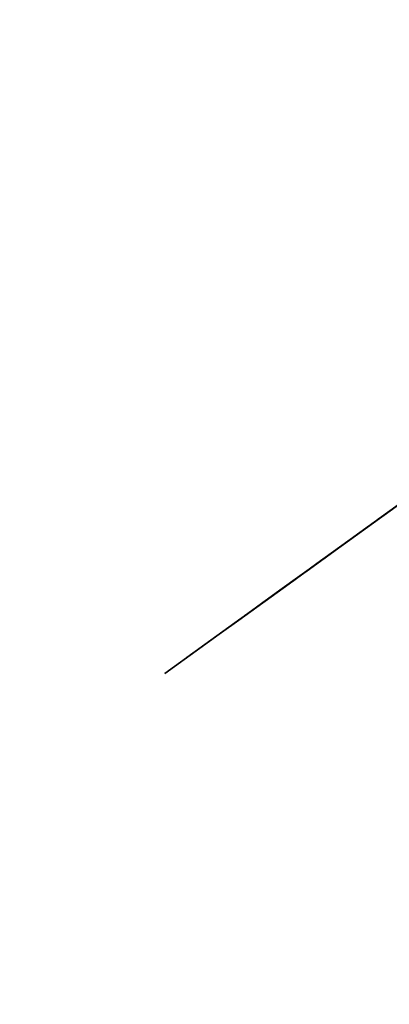
# Model space of a CAD drawing. Units: inches. Extents: x 545860 to 546558, y 6582826 to 6583208.
# Drawn here: x 546206 to 546207, y 6582991 to 6582993 of the extents above; entities that cross this region are included whole.
import ezdxf

# ---------------------------------------------------------------- set-up
doc = ezdxf.new("R2010")
doc.units = ezdxf.units.IN
doc.header["$MEASUREMENT"] = 0
doc.layers.add('3D-PUU', color=104, linetype='Continuous', lineweight=25)
doc.layers.add('_RELJEEF_Maa-amet', color=7, linetype='Continuous', lineweight=5)
picture_1 = doc.add_image_def('image1.png', size_in_pixel=(956, 523))

# ---------------------------------------------------------------- blocks, each defined once
blk = doc.blocks.new('_KUUSK')
at = {"layer": '3D-PUU'}
for p, q in [((-2.942782389116473, 6.73309263959527), (-2.929687857278623, 6.802350911311805)), ((-2.929687857278623, 6.802350911311805), (-2.808497352059931, 6.771858206950128)), ((-2.808497352059931, 6.771858206950128), (-2.635289371479303, 6.780255655758083)), ((-2.895265275612473, 6.659412687644362), (-2.942782389116473, 6.73309263959527)), ((-2.704823053325526, 6.611495579592884), (-2.895265275612473, 6.659412687644362)), ((-3.021926625980996, 5.936514286324382), (-2.98720240755938, 5.992750159464777)), ((-2.98720240755938, 5.992750159464777), (-2.883442863821983, 5.88867586478591)), ((-3.04368745861575, 5.86293925344944), (-3.021926625980996, 5.936514286324382)), ((-2.883442863821983, 5.88867586478591), (-2.814322293153964, 5.784654026851058)), ((-2.827351251617074, 5.758694468066096), (-3.04368745861575, 5.86293925344944)), ((-2.814322293153964, 5.784654026851058), (-2.671495544258505, 5.745468788780272)), ((-2.883718271157704, 5.706821255385876), (-2.827351251617074, 5.758694468066096)), ((-2.853474742965773, 5.663476634770632), (-2.883718271157704, 5.706821255385876)), ((-2.684622863307595, 5.654561156406999), (-2.853474742965773, 5.663476634770632)), ((-3.14431712043006, 5.174640479497612), (-3.118213301408105, 5.256868698634207)), ((-3.118213301408105, 5.256868698634207), (-3.092437348561361, 5.122603333555162)), ((-3.153108010184951, 5.088056162931025), (-3.14431712043006, 5.174640479497612)), ((-3.092437348561361, 5.122603333555162), (-2.945267613627948, 5.09207128174603)), ((-3.053612764924765, 5.027287141419947), (-3.153108010184951, 5.088056162931025)), ((-2.945267613627948, 5.09207128174603), (-2.966982545214705, 5.048805353231728)), ((-2.966982545214705, 5.048805353231728), (-2.850154698360711, 4.99666984565556)), ((-3.114309655618854, 4.975420483388007), (-3.053612764924765, 5.027287141419947)), ((-2.850154698360711, 4.99666984565556), (-2.707354179234244, 4.940165122970939)), ((-3.053789812372997, 4.910380605608225), (-3.114309655618854, 4.975420483388007)), ((-2.867585659492761, 4.923088255338371), (-3.053789812372997, 4.910380605608225)), ((-2.742176757194102, 4.818981173448265), (-2.867585659492761, 4.923088255338371)), ((-3.098439337103628, 4.018492620438337), (-3.042065760469995, 4.074695706367493)), ((-3.042065760469995, 4.074695706367493), (-2.968497286085039, 4.048605001531541)), ((-3.085548081784509, 3.953524871729314), (-3.098439337103628, 4.018492620438337)), ((-2.968497286085039, 4.048605001531541), (-2.895040286472067, 3.948906479403377)), ((-2.973036992247216, 3.910055665299296), (-3.085548081784509, 3.953524871729314)), ((-2.895040286472067, 3.948906479403377), (-2.791228284244426, 3.879471156746149)), ((-2.916860135039315, 3.836362604051828), (-2.973036992247216, 3.910055665299296)), ((-2.791228284244426, 3.879471156746149), (-2.609419575892389, 3.848886648193002)), ((-2.713434855337255, 3.784095947630703), (-2.916860135039315, 3.836362604051828)), ((-3.514821763266809, 3.547166112810373), (-3.493041258654557, 3.633730757050216)), ((-3.493041258654557, 3.633730757050216), (-3.35886113892775, 3.603218380361795)), ((-3.35886113892775, 3.603218380361795), (-3.185836763237603, 3.490379425697029)), ((-3.350516146863811, 3.39537142496556), (-3.514821763266809, 3.547166112810373)), ((-3.185836763237603, 3.490379425697029), (-2.995401098392904, 3.438132441602647)), ((-2.995401098392904, 3.438132441602647), (-2.861135733313859, 3.463908394798636)), ((-2.861135733313859, 3.463908394798636), (-2.592768936068751, 3.407213509082794)), ((-3.355042738141492, 3.265481835231185), (-3.350516146863811, 3.39537142496556)), ((-3.203523459727876, 3.247932840138674), (-3.355042738141492, 3.265481835231185)), ((-3.259956052294001, 3.152760908938944), (-3.203523459727876, 3.247932840138674)), ((-3.264397398219444, 3.079159649088979), (-3.259956052294001, 3.152760908938944)), ((-3.047975946217775, 3.031203196384013), (-3.264397398219444, 3.079159649088979)), ((-2.857415692415088, 3.061223773285747), (-2.991792531916872, 2.961840002797544)), ((-2.788183647324331, 3.030809755437076), (-2.857415692415088, 3.061223773285747)), ((-3.056734049459919, 2.966268234886229), (-3.047975946217775, 3.031203196384013)), ((-2.814353039371781, 2.905282820574939), (-2.788183647324331, 3.030809755437076)), ((-2.991792531916872, 2.961840002797544), (-3.056734049459919, 2.966268234886229)), ((-2.719108978053555, 2.89647881872952), (-2.814353039371781, 2.905282820574939)), ((-2.997748619061895, 1.888038391247392), (-2.564531947835349, 2.038928166031837)), ((-3.647216251934879, 1.8976817317307), (-3.647163793444633, 1.932320706546307)), ((-3.647163793444633, 1.932320706546307), (-3.374467124696821, 1.875619263388216)), ((-3.54774067865219, 1.823923096060753), (-3.647216251934879, 1.8976817317307)), ((-3.374467124696821, 1.875619263388216), (-2.997748619061895, 1.888038391247392)), ((-3.560808981419541, 1.771984308958054), (-3.54774067865219, 1.823923096060753)), ((-3.314071870408952, 1.728311824612319), (-3.560808981419541, 1.771984308958054)), ((-3.283946373732761, 1.607029516249895), (-3.314071870408952, 1.728311824612319)), ((-3.167098855250515, 1.567883625626564), (-3.283946373732761, 1.607029516249895)), ((-3.149864613893442, 1.511569063179195), (-3.167098855250515, 1.567883625626564)), ((-3.041578478529118, 1.537384361028671), (-3.149864613893442, 1.511569063179195)), ((-2.976669747848064, 1.511306771077216), (-3.041578478529118, 1.537384361028671)), ((-2.972438235883601, 1.446352140046656), (-2.976669747848064, 1.511306771077216)), ((-2.569674927159213, 1.502030641771853), (-2.933554636314511, 1.390004793182015)), ((-2.933554636314511, 1.390004793182015), (-2.972438235883601, 1.446352140046656)), ((-3.323387345764786, 1.295337776653469), (-3.336258929106407, 1.373295136727393)), ((-3.336258929106407, 1.373295136727393), (-3.150205594254658, 1.28641573805362)), ((-3.19793254241813, 1.221539793536067), (-3.323387345764786, 1.295337776653469)), ((-3.150205594254658, 1.28641573805362), (-2.903547171503305, 1.190784794278443)), ((-3.23264364595525, 1.173963664099574), (-3.19793254241813, 1.221539793536067)), ((-2.903547171503305, 1.190784794278443), (-2.578859256114811, 1.155654022470117)), ((-3.198076803702861, 1.126282618381083), (-3.23264364595525, 1.173963664099574)), ((-3.042194866924547, 1.130376426503062), (-3.198076803702861, 1.126282618381083)), ((-2.999001067481004, 1.061032905243337), (-3.042194866924547, 1.130376426503062)), ((-3.059763531549834, 0.9658675342798233), (-2.999001067481004, 1.061032905243337)), ((-3.016523831058294, 0.9268331145867705), (-3.059763531549834, 0.9658675342798233)), ((-2.890924766426906, 0.9482923094183207), (-3.016523831058294, 0.9268331145867705)), ((-2.856312022428028, 0.9309203652665019), (-2.890924766426906, 0.9482923094183207)), ((-2.873749541002326, 0.8530089044943452), (-2.856312022428028, 0.9309203652665019)), ((-2.787270139669999, 0.7749400679022074), (-2.873749541002326, 0.8530089044943452)), ((-2.653070347965695, 0.7574173053726554), (-2.787270139669999, 0.7749400679022074))]:
    blk.add_line(p, q, dxfattribs=at)

msp = doc.modelspace()

# ---------------------------------------------------------------- block references
at = {"layer": '3D-PUU', "extrusion": (0.5856023098906421, -0.8105985039768062, 1.143840835546455e-06), "xscale": 0.84000000053023, "yscale": 0.8400000000000006, "zscale": 0.8399999999125899, "rotation": 359.9998712910252}
msp.add_blockref('_KUUSK', (4297772.050779919, 5.737853024389503, -5016303.707713469), dxfattribs=at)

# ---------------------------------------------------------------- referenced raster images: frames only (the image files are external)
at = {"layer": '_RELJEEF_Maa-amet'}
image = msp.add_image(picture_1, insert=(545859.7401018494, 6582825.694053222), size_in_units=(698.0468768073667, 381.8812934835281), dxfattribs=at)
image.dxf.flags = 7

doc.saveas('drawing.dxf')
